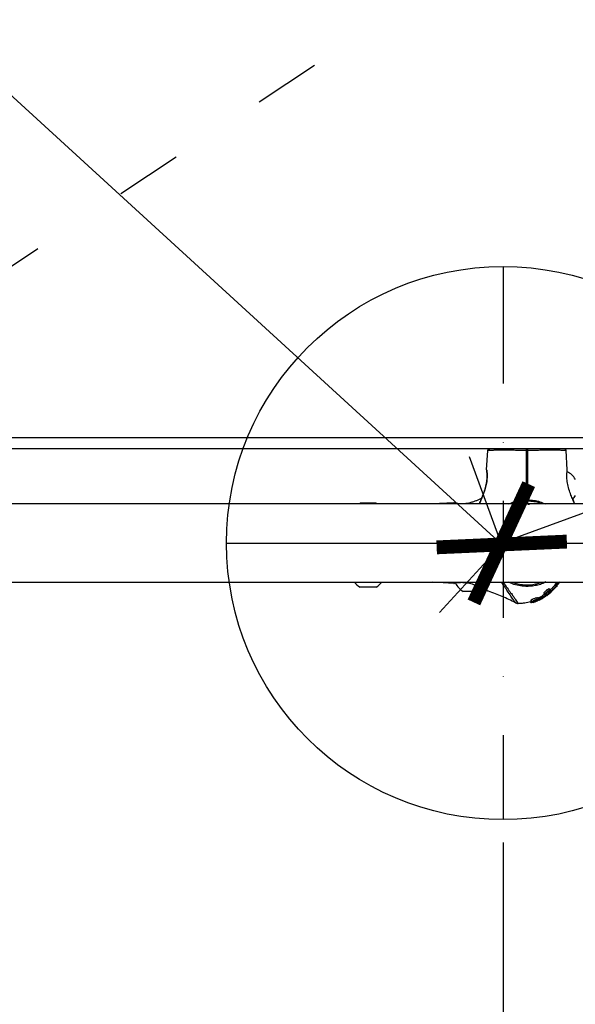
# Model space of a CAD drawing. Units: millimetres. Extents: x 1179 to 18761, y 3996 to 14285.
# Drawn here: x 3728 to 4029, y 10779 to 11313 of the extents above; entities that cross this region are included whole.
import ezdxf

# ---------------------------------------------------------------- set-up
doc = ezdxf.new("R2010")
doc.units = ezdxf.units.MM
doc.linetypes.add('ACAD_ISO03W100', pattern=[30, 12, -18])
doc.linetypes.add('ČERCHOVANÁ', pattern=[25.4, 12.7, -6.35, 0, -6.35])
for name, color, linetype in [('HERNI_PRVEK', 4, 'Continuous'), ('OSA', 7, 'ČERCHOVANÁ'), ('ZALOZENI', 6, 'Continuous')]:
    doc.layers.add(name, color=color, linetype=linetype)
doc.layers.add('KOTY', color=7, linetype='Continuous', lineweight=13)
doc.layers.add('KOTY1', color=7, linetype='Continuous', lineweight=13)
doc.styles.add('arial', font='arial.ttf')
doc.dimstyles.new('KOTY_50', dxfattribs={"dimtxt": 125, "dimasz": 50, "dimexe": 50, "dimexo": 50, "dimgap": 30, "dimtad": 1, "dimdec": 0, "dimrnd": 10, "dimdsep": 46, "dimtxsty": 'arial', "dimblk": 'ARCHTICK', "dimcen": -1.5, "dimclrt": 2, "dimadec": 0, "dimazin": 0, "dimtfac": 0.63, "dimtdec": 0, "dimtix": 1, "dimtmove": 2, "dimatfit": 3, "dimldrblk": 'KOTA', "dimfxl": 400, "dimfxlon": 1, "dimtfill": 1, "dimtolj": 1, "dimtzin": 0, "dimarcsym": 0})

# ---------------------------------------------------------------- blocks, each defined once
blk = doc.blocks.new('_ArchTick')
at = {"color": 0, "linetype": 'ByBlock', "const_width": 0.15}
blk.add_lwpolyline([(-0.5, -0.5), (0.5, 0.5)], dxfattribs=at)
blk = doc.blocks.new('*D6')
at = {"layer": 'Defpoints', "color": 0, "transparency": 16777216}
for p in [(3310.57, 12180.36), (3310.57, 11028.3), (7878.74, 11028.3)]:
    blk.add_point(p, dxfattribs=at)
at = {"layer": 'KOTY1', "color": 0, "lineweight": -2, "transparency": 16777216}
for p, q in [((7478.74, 12180.36), (7928.74, 12180.36)), ((7878.74, 12180.36), (7878.74, 11028.3)), ((7478.74, 11028.3), (7928.74, 11028.3))]:
    blk.add_line(p, q, dxfattribs=at)
at = {"layer": 'KOTY1', "color": 0, "lineweight": -2, "transparency": 16777216, "xscale": 50, "yscale": 50, "zscale": 50}
for p, rotation in [((7878.74, 12180.36), 90), ((7878.74, 11028.3), 270)]:
    blk.add_blockref('_ArchTick', p, dxfattribs=dict(at, rotation=rotation))
at = {"layer": 'KOTY1', "color": 2, "transparency": 16777216, "insert": (7784.92, 11604.33), "char_height": 125, "attachment_point": 5, "rotation": 90, "style": 'arial', "bg_fill": 3, "box_fill_scale": 1.1, "bg_fill_color": 256, "bg_fill_true_color": 13158600, "bg_fill_transparency": 0}
blk.add_mtext('\\A1;1150', dxfattribs=at)
blk = doc.blocks.new('KOTA')
for p, q in [((-75, -75), (75, 75)), ((0, 75), (0, -75)), ((-75, 0), (75, 0))]:
    blk.add_line(p, q)
blk = doc.blocks.new('*D9')
at = {"layer": 'Defpoints', "color": 0, "transparency": 16777216}
for p in [(3310.57, 11028.3), (3426.57, 9529.2), (7878.74, 9529.2)]:
    blk.add_point(p, dxfattribs=at)
at = {"layer": 'KOTY1', "color": 0, "lineweight": -2, "transparency": 16777216}
for p, q in [((7478.74, 11028.3), (7928.74, 11028.3)), ((7878.74, 11028.3), (7878.74, 9529.2)), ((7478.74, 9529.2), (7928.74, 9529.2))]:
    blk.add_line(p, q, dxfattribs=at)
at = {"layer": 'KOTY1', "color": 0, "lineweight": -2, "transparency": 16777216, "xscale": 50, "yscale": 50, "zscale": 50}
for p, rotation in [((7878.74, 11028.3), 90), ((7878.74, 9529.2), 270)]:
    blk.add_blockref('_ArchTick', p, dxfattribs=dict(at, rotation=rotation))
at = {"layer": 'KOTY1', "color": 2, "transparency": 16777216, "insert": (7784.92, 10278.75), "char_height": 125, "attachment_point": 5, "rotation": 90, "style": 'arial', "bg_fill": 3, "box_fill_scale": 1.1, "bg_fill_color": 256, "bg_fill_true_color": 13158600, "bg_fill_transparency": 0}
blk.add_mtext('\\A1;1500', dxfattribs=at)
blk = doc.blocks.new('*D7')
at = {"layer": 'Defpoints', "color": 0, "transparency": 16777216}
for p in [(3426.57, 13679.2), (3426.57, 9529.2), (8210.88, 9529.2)]:
    blk.add_point(p, dxfattribs=at)
at = {"layer": 'KOTY1', "color": 0, "lineweight": -2, "transparency": 16777216}
for p, q in [((7810.88, 13679.2), (8260.88, 13679.2)), ((8210.88, 13679.2), (8210.88, 9529.2)), ((7810.88, 9529.2), (8260.88, 9529.2))]:
    blk.add_line(p, q, dxfattribs=at)
at = {"layer": 'KOTY1', "color": 0, "lineweight": -2, "transparency": 16777216, "xscale": 50, "yscale": 50, "zscale": 50}
for p, rotation in [((8210.88, 13679.2), 90), ((8210.88, 9529.2), 270)]:
    blk.add_blockref('_ArchTick', p, dxfattribs=dict(at, rotation=rotation))
at = {"layer": 'KOTY1', "color": 2, "transparency": 16777216, "insert": (8117.06, 11604.2), "char_height": 125, "attachment_point": 5, "rotation": 90, "style": 'arial', "bg_fill": 3, "box_fill_scale": 1.1, "bg_fill_color": 256, "bg_fill_true_color": 13158600, "bg_fill_transparency": 0}
blk.add_mtext('\\A1;4150', dxfattribs=at)
blk = doc.blocks.new('*D10')
at = {"layer": 'Defpoints', "color": 0, "transparency": 16777216}
for p in [(1231.57, 11604.2), (7497.93, 11604.2), (1231.57, 8605.44)]:
    blk.add_point(p, dxfattribs=at)
at = {"layer": 'KOTY1', "color": 0, "lineweight": -2, "transparency": 16777216}
for p, q in [((1231.57, 9005.44), (1231.57, 8555.44)), ((7497.93, 9005.44), (7497.93, 8555.44)), ((7497.93, 8605.44), (1231.57, 8605.44))]:
    blk.add_line(p, q, dxfattribs=at)
at = {"layer": 'KOTY1', "color": 0, "lineweight": -2, "transparency": 16777216, "xscale": 50, "yscale": 50, "zscale": 50, "rotation": 180}
blk.add_blockref('_ArchTick', (1231.57, 8605.44), dxfattribs=at)
at = {"layer": 'KOTY1', "color": 0, "lineweight": -2, "transparency": 16777216, "xscale": 50, "yscale": 50, "zscale": 50}
blk.add_blockref('_ArchTick', (7497.93, 8605.44), dxfattribs=at)
at = {"layer": 'KOTY1', "color": 2, "transparency": 16777216, "insert": (4364.75, 8699.26), "char_height": 125, "attachment_point": 5, "style": 'arial', "bg_fill": 3, "box_fill_scale": 1.1, "bg_fill_color": 256, "bg_fill_true_color": 13158600, "bg_fill_transparency": 0}
blk.add_mtext('\\A1;6270', dxfattribs=at)
blk = doc.blocks.new('*D16')
at = {"layer": 'Defpoints', "color": 0, "transparency": 16777216}
for p in [(2733.57, 12089), (5499.57, 11841.7), (5499.57, 9024.7)]:
    blk.add_point(p, dxfattribs=at)
at = {"layer": 'KOTY1', "color": 0, "lineweight": -2, "transparency": 16777216}
for p, q in [((2733.57, 9424.7), (2733.57, 8974.7)), ((5499.57, 9424.7), (5499.57, 8974.7)), ((2733.57, 9024.7), (5499.57, 9024.7))]:
    blk.add_line(p, q, dxfattribs=at)
at = {"layer": 'KOTY1', "color": 0, "lineweight": -2, "transparency": 16777216, "xscale": 50, "yscale": 50, "zscale": 50, "rotation": 180}
blk.add_blockref('_ArchTick', (2733.57, 9024.7), dxfattribs=at)
at = {"layer": 'KOTY1', "color": 0, "lineweight": -2, "transparency": 16777216, "xscale": 50, "yscale": 50, "zscale": 50}
blk.add_blockref('_ArchTick', (5499.57, 9024.7), dxfattribs=at)
at = {"layer": 'KOTY1', "color": 2, "transparency": 16777216, "insert": (4116.57, 9118.52), "char_height": 125, "attachment_point": 5, "style": 'arial', "bg_fill": 3, "box_fill_scale": 1.1, "bg_fill_color": 256, "bg_fill_true_color": 13158600, "bg_fill_transparency": 0}
blk.add_mtext('\\A1;2770', dxfattribs=at)
blk = doc.blocks.new('*D19')
at = {"layer": 'Defpoints', "color": 0, "transparency": 16777216}
for p in [(2731.57, 11029.2), (3990.07, 11029.2), (3990.07, 10246.88)]:
    blk.add_point(p, dxfattribs=at)
at = {"layer": 'KOTY', "color": 0, "lineweight": -2, "transparency": 16777216}
for p, q in [((2731.57, 10646.88), (2731.57, 10196.88)), ((3990.07, 10646.88), (3990.07, 10196.88)), ((2731.57, 10246.88), (3990.07, 10246.88))]:
    blk.add_line(p, q, dxfattribs=at)
at = {"layer": 'KOTY', "color": 0, "lineweight": -2, "transparency": 16777216, "xscale": 50, "yscale": 50, "zscale": 50, "rotation": 180}
blk.add_blockref('_ArchTick', (2731.57, 10246.88), dxfattribs=at)
at = {"layer": 'KOTY', "color": 0, "lineweight": -2, "transparency": 16777216, "xscale": 50, "yscale": 50, "zscale": 50}
blk.add_blockref('_ArchTick', (3990.07, 10246.88), dxfattribs=at)
at = {"layer": 'KOTY', "color": 2, "transparency": 16777216, "insert": (3360.82, 10340.7), "char_height": 125, "attachment_point": 5, "style": 'arial', "bg_fill": 3, "box_fill_scale": 1.1, "bg_fill_color": 256, "bg_fill_true_color": 13158600, "bg_fill_transparency": 0}
blk.add_mtext('\\A1;1260', dxfattribs=at)
blk = doc.blocks.new('*D21')
at = {"layer": 'Defpoints', "color": 0, "transparency": 16777216}
for p in [(3361.57, 11029.2), (3990.07, 11029.2), (3990.07, 10466.88)]:
    blk.add_point(p, dxfattribs=at)
at = {"layer": 'KOTY', "color": 0, "lineweight": -2, "transparency": 16777216}
for p, q in [((3361.57, 10866.88), (3361.57, 10416.88)), ((3990.07, 10866.88), (3990.07, 10416.88)), ((3361.57, 10466.88), (3990.07, 10466.88))]:
    blk.add_line(p, q, dxfattribs=at)
at = {"layer": 'KOTY', "color": 0, "lineweight": -2, "transparency": 16777216, "xscale": 50, "yscale": 50, "zscale": 50, "rotation": 180}
blk.add_blockref('_ArchTick', (3361.57, 10466.88), dxfattribs=at)
at = {"layer": 'KOTY', "color": 0, "lineweight": -2, "transparency": 16777216, "xscale": 50, "yscale": 50, "zscale": 50}
blk.add_blockref('_ArchTick', (3990.07, 10466.88), dxfattribs=at)
at = {"layer": 'KOTY', "color": 2, "transparency": 16777216, "insert": (3675.82, 10560.75), "char_height": 125, "attachment_point": 5, "style": 'arial', "bg_fill": 3, "box_fill_scale": 1.1, "bg_fill_color": 256, "bg_fill_true_color": 13158600, "bg_fill_transparency": 0}
blk.add_mtext('\\A1;630', dxfattribs=at)
blk = doc.blocks.new('*D22')
at = {"layer": 'Defpoints', "color": 0, "transparency": 16777216}
for p in [(2732.39, 12178.46), (2733.07, 12179.2), (3990.07, 11029.2)]:
    blk.add_point(p, dxfattribs=at)
at = {"layer": 'KOTY', "color": 0, "lineweight": -2, "transparency": 16777216}
for p, q in [((2732.39, 12178.46), (2698.64, 12141.56)), ((3989.39, 11028.46), (2732.39, 12178.46)), ((3989.39, 11028.46), (3955.64, 10991.56))]:
    blk.add_line(p, q, dxfattribs=at)
at = {"layer": 'KOTY', "color": 0, "lineweight": -2, "transparency": 16777216, "xscale": 50, "yscale": 50, "zscale": 50}
for p, rotation in [((2732.39, 12178.46), 137.5453323104251), ((3989.39, 11028.46), 317.5453323104251)]:
    blk.add_blockref('_ArchTick', p, dxfattribs=dict(at, rotation=rotation))
at = {"layer": 'KOTY', "color": 2, "transparency": 16777216, "insert": (3424.22, 11672.68), "char_height": 125, "attachment_point": 5, "rotation": 317.5453, "style": 'arial', "bg_fill": 3, "box_fill_scale": 1.1, "bg_fill_color": 256, "bg_fill_true_color": 13158600, "bg_fill_transparency": 0}
blk.add_mtext('\\A1;1700', dxfattribs=at)
blk = doc.blocks.new('*D24')
at = {"layer": 'Defpoints', "color": 0, "transparency": 16777216}
for p in [(5560.07, 11604.2), (3989.15, 11029.11), (3989.39, 11028.46)]:
    blk.add_point(p, dxfattribs=at)
at = {"layer": 'KOTY', "color": 0, "lineweight": -2, "transparency": 16777216}
for p, q in [((5559.83, 11604.86), (5542.62, 11651.81)), ((5559.83, 11604.86), (3989.15, 11029.11)), ((3989.15, 11029.11), (3971.94, 11076.06))]:
    blk.add_line(p, q, dxfattribs=at)
at = {"layer": 'KOTY', "color": 0, "lineweight": -2, "transparency": 16777216, "xscale": 50, "yscale": 50, "zscale": 50}
for p, rotation in [((5559.83, 11604.86), 20.13082966508933), ((3989.15, 11029.11), 200.1308296650894)]:
    blk.add_blockref('_ArchTick', p, dxfattribs=dict(at, rotation=rotation))
at = {"layer": 'KOTY', "color": 2, "transparency": 16777216, "insert": (4742.2, 11405.08), "char_height": 125, "attachment_point": 5, "rotation": 20.1308, "style": 'arial', "bg_fill": 3, "box_fill_scale": 1.1, "bg_fill_color": 256, "bg_fill_true_color": 13158600, "bg_fill_transparency": 0}
blk.add_mtext('\\A1;1670', dxfattribs=at)
blk = doc.blocks.new('*D27')
at = {"layer": 'Defpoints', "color": 0, "transparency": 16777216}
for p in [(2731.57, 12179.2), (7497.93, 9529.2), (7497.93, 9529.2)]:
    blk.add_point(p, dxfattribs=at)
at = {"layer": 'KOTY', "color": 0, "lineweight": -2, "transparency": 16777216}
for p, q in [((2731.57, 12179.2), (2707.28, 12135.5)), ((2731.57, 12179.2), (7497.93, 9529.2)), ((7497.93, 9529.2), (7522.23, 9572.9))]:
    blk.add_line(p, q, dxfattribs=at)
at = {"layer": 'KOTY', "color": 0, "lineweight": -2, "transparency": 16777216, "xscale": 50, "yscale": 50, "zscale": 50}
for p, rotation in [((2731.57, 12179.2), 150.9268080653165), ((7497.93, 9529.2), 330.9268080653165)]:
    blk.add_blockref('_ArchTick', p, dxfattribs=dict(at, rotation=rotation))
at = {"layer": 'KOTY', "color": 2, "transparency": 16777216, "insert": (7121.58, 9861.97), "char_height": 125, "attachment_point": 5, "rotation": 330.9268, "style": 'arial', "bg_fill": 3, "box_fill_scale": 1.1, "bg_fill_color": 256, "bg_fill_true_color": 13158600, "bg_fill_transparency": 0}
blk.add_mtext('\\A1;5450', dxfattribs=at)
blk = doc.blocks.new('*D28')
at = {"layer": 'Defpoints', "color": 0, "transparency": 16777216}
for p in [(2733.07, 11029.2), (7497.93, 9529.2), (7497.93, 9529.2)]:
    blk.add_point(p, dxfattribs=at)
at = {"layer": 'KOTY', "color": 0, "lineweight": -2, "transparency": 16777216}
for p, q in [((2733.07, 11029.2), (2748.09, 11076.89)), ((2733.07, 11029.2), (6704.14, 9779.09)), ((7497.93, 9529.2), (7117.03, 9649.11)), ((7497.93, 9529.2), (7512.94, 9576.89))]:
    blk.add_line(p, q, dxfattribs=at)
at = {"layer": 'KOTY', "color": 0, "lineweight": -2, "transparency": 16777216, "xscale": 50, "yscale": 50, "zscale": 50}
for p, rotation in [((2733.07, 11029.2), 162.5257462899816), ((7497.93, 9529.2), 342.5257462899817)]:
    blk.add_blockref('_ArchTick', p, dxfattribs=dict(at, rotation=rotation))
at = {"layer": 'KOTY', "color": 2, "transparency": 16777216, "insert": (6909.09, 9709.33), "char_height": 125, "attachment_point": 5, "rotation": 342.5257, "style": 'arial', "bg_fill": 3, "box_fill_scale": 1.1, "bg_fill_color": 256, "bg_fill_true_color": 13158600, "bg_fill_transparency": 0}
blk.add_mtext('\\A1;5000', dxfattribs=at)
blk = doc.blocks.new('*D29')
at = {"layer": 'Defpoints', "color": 0, "linetype": 'ACAD_ISO03W100', "ltscale": 3, "transparency": 16777216}
for p in [(7497.85, 13679.2), (1231.57, 9529.2), (1231.57, 9529.2)]:
    blk.add_point(p, dxfattribs=at)
at = {"layer": 'KOTY', "color": 0, "linetype": 'ACAD_ISO03W100', "lineweight": -2, "ltscale": 3, "transparency": 16777216}
for p, q in [((7497.85, 13679.2), (7470.24, 13720.89)), ((7497.85, 13679.2), (7204.86, 13485.16)), ((1231.57, 9529.2), (6844.82, 13246.72)), ((1231.57, 9529.2), (1203.97, 9570.89))]:
    blk.add_line(p, q, dxfattribs=at)
at = {"layer": 'KOTY', "color": 0, "linetype": 'ACAD_ISO03W100', "lineweight": -2, "ltscale": 3, "transparency": 16777216, "xscale": 50, "yscale": 50, "zscale": 50}
for p, rotation in [((7497.85, 13679.2), 33.5155384076323), ((1231.57, 9529.2), 213.5155384076322)]:
    blk.add_blockref('_ArchTick', p, dxfattribs=dict(at, rotation=rotation))
at = {"layer": 'KOTY', "color": 2, "linetype": 'ACAD_ISO03W100', "ltscale": 3, "transparency": 16777216, "insert": (7022.08, 13370.11), "char_height": 125, "attachment_point": 5, "rotation": 33.5155, "style": 'arial', "bg_fill": 3, "box_fill_scale": 1.1, "bg_fill_color": 256, "bg_fill_true_color": 13158600, "bg_fill_transparency": 0}
blk.add_mtext('\\A1;7520', dxfattribs=at)
blk = doc.blocks.new('A$Cfbdedd2a')
at = {"layer": 'HERNI_PRVEK'}
for p, q in [((1067.93, 148.41), (1503.93, 148.41)), ((1501.96, 142.41), (1065.96, 142.41)), ((1379.82, 130.97), (1380.5, 141.42)), ((1423.59, 130.97), (1422.91, 141.42)), ((1402.21, 126.41), (1401.21, 126.41)), ((1530.93, 112.41), (1041.93, 112.41)), ((1311.34, 112.89), (1310.85, 112.41)), ((1319.68, 112.89), (1311.34, 112.89)), ((1320.16, 112.41), (1319.68, 112.89)), ((1361.95, 113.09), (1350.51, 112.41)), ((1401.21, 116.41), (1402.21, 116.41)), ((1401.21, 114.71), (1402.21, 114.65)), ((1401.21, 113.95), (1401.21, 112.4)), ((1402.09, 112.33), (1402.98, 112.3)), ((1402.21, 112.4), (1402.21, 113.95)), ((1008.66, 70.01), (1563.26, 70.01)), ((1361.95, 69.32), (1350.51, 70.01)), ((1418.12, 69.05), (1417.62, 69.69)), ((1418.12, 69.05), (1418.98, 70.01)), ((1419.31, 70.01), (1418.19, 68.74)), ((1319.88, 67.39), (1311.13, 67.39)), ((1375.88, 64.99), (1367.13, 64.99)), ((1414.26, 65.77), (1413.81, 66.35)), ((1414.37, 64.92), (1414.19, 65.15)), ((1416.91, 68.69), (1417.31, 68.17)), ((1417.39, 67.24), (1417.91, 67.86)), ((1395.45, 58.84), (1396.14, 58.58)), ((1403.37, 59.49), (1403.72, 59.03)), ((1403.76, 60.1), (1404.29, 59.4)), ((1407.9, 61), (1407.5, 61.51)), ((1407.84, 61.51), (1409.01, 61.98)), ((1408.26, 60.96), (1407.84, 61.51)), ((1408.26, 60.96), (1409.43, 61.44)), ((1408.39, 60.3), (1409.11, 60.66)), ((1408.58, 60.42), (1408.39, 60.3)), ((1408.55, 60.48), (1409.48, 60.93)), ((1409.43, 61.44), (1409.01, 61.98)), ((1411.32, 63.45), (1410.12, 62.61)), ((1410.58, 62.03), (1410.12, 62.61)), ((1410.58, 62.03), (1412.05, 63.08)), ((1410.8, 63.98), (1411.25, 63.4)), ((1412.28, 62.88), (1410.86, 61.87)), ((1411.59, 62.3), (1411.58, 62.3)), ((1412.05, 63.08), (1411.87, 63.32)), ((1412.25, 62.58), (1412.9, 63.09)), ((1396.95, 58.49), (1397.88, 58.6))]:
    blk.add_line(p, q, dxfattribs=at)
at = {"layer": 'HERNI_PRVEK', "flags": 128}
blk.add_lwpolyline([(1413.89, 64.76), (1413.88, 64.75), (1413.85, 64.73)], dxfattribs=at)
at = {"layer": 'HERNI_PRVEK'}
for centre, radius, start, end in [((1419.76, 121.41), 9.27, 28.1759, 66.3874), ((1419.76, 121.41), 9.27, 316.6256, 331.8241), ((1315.51, 75.55), 9.27, 216.7872, 241.8241), ((1315.51, 75.55), 9.27, 298.1759, 323.2128), ((1371.51, 73.16), 9.27, 202.9039, 241.8241), ((1371.51, 73.16), 9.27, 298.1759, 314.4192), ((1413.33, 64.48), 0.301, 309.0596, 350.5716), ((1413.46, 64.31), 0.299, 308.9859, 37.6296), ((1414.08, 64.59), 0.434, 7.5376, 48.3513), ((1417.94, 68.84), 0.273, 337.2568, 48.4898), ((1407.71, 60.26), 0.465, 194.5305, 231.0989), ((1407.68, 60.77), 0.292, 293.7129, 337.23), ((1408.01, 60.79), 0.307, 313.7371, 35.3182), ((1409.06, 60.99), 0.247, 248.634, 294.8311), ((1409.19, 61.26), 0.298, 314.8626, 37.6374), ((1410.83, 62.15), 0.281, 205.5644, 275.6038), ((1412.44, 63.29), 0.437, 208.3684, 249.0786), ((1412.85, 63.83), 0.299, 217.9454, 307.6534), ((1412.72, 64), 0.301, 261.6113, 307.5037)]:
    blk.add_arc(centre, radius, start, end, dxfattribs=at)
for points in [[(1380.5, 141.42), (1380.52, 141.55), (1380.55, 141.81), (1380.78, 142.13), (1381.11, 142.36), (1381.37, 142.39), (1381.5, 142.41)], [(1422.91, 141.42), (1422.9, 141.55), (1422.86, 141.81), (1422.63, 142.13), (1422.3, 142.36), (1422.04, 142.39), (1421.91, 142.41)], [(1417.91, 68.23), (1417.93, 68.2), (1417.97, 68.15), (1417.98, 68.05), (1417.96, 67.94), (1417.93, 67.89), (1417.91, 67.86)], [(1408.39, 60.3), (1408.36, 60.29), (1408.3, 60.27), (1408.19, 60.28), (1408.1, 60.31), (1408.05, 60.36), (1408.03, 60.39)]]:
    blk.add_open_spline(points, degree=3, dxfattribs=at)
for points, knots in [([(1401.21, 141.43), (1401, 141.43), (1399.65, 141.44), (1397.16, 141.47), (1393.85, 141.54), (1390.7, 141.59), (1387.83, 141.59), (1385.29, 141.56), (1383.19, 141.51), (1381.66, 141.46), (1380.68, 141.42), (1380.56, 141.42), (1380.5, 141.42)], [0, 0, 0, 0, 0.019261, 0.122471, 0.228227, 0.331938, 0.438859, 0.549071, 0.65994, 0.774322, 0.885504, 1, 1, 1, 1]), ([(1401.21, 142.41), (1401.21, 142.39), (1401.21, 142.37), (1401.21, 142.2), (1401.21, 141.95), (1401.21, 141.67), (1401.21, 141.5), (1401.21, 141.43)], [0, 0, 0, 0, 0.21848, 0.43696, 0.655415, 0.873823, 1, 1, 1, 1]), ([(1401.21, 141.43), (1401.21, 139.47), (1401.21, 135.48), (1401.21, 129.63), (1401.21, 124), (1401.21, 118.89), (1401.21, 116.05), (1401.21, 114.69)], [0, 0, 0, 0, 0.19485, 0.394872, 0.598116, 0.807261, 1, 1, 1, 1]), ([(1402.21, 141.43), (1402.21, 141.54), (1402.21, 141.77), (1402.21, 142.06), (1402.21, 142.28), (1402.21, 142.39), (1402.21, 142.4), (1402.21, 142.41)], [0, 0, 0, 0, 0.218357, 0.436714, 0.655092, 0.873518, 1, 1, 1, 1]), ([(1422.91, 141.42), (1422.91, 141.42), (1422.91, 141.42), (1422.71, 141.43), (1421.79, 141.46), (1420.24, 141.51), (1418.17, 141.56), (1415.61, 141.59), (1412.74, 141.59), (1409.59, 141.54), (1406.28, 141.47), (1403.79, 141.44), (1402.42, 141.43), (1402.21, 141.43)], [0, 0, 0, 0, 0.000002, 0.111217, 0.225678, 0.336557, 0.450928, 0.55787, 0.668062, 0.771772, 0.874922, 0.980739, 1, 1, 1, 1]), ([(1402.21, 114.69), (1402.21, 116.08), (1402.21, 118.89), (1402.21, 123.95), (1402.21, 129.58), (1402.21, 135.48), (1402.21, 139.51), (1402.21, 141.43)], [0, 0, 0, 0, 0.196071, 0.397433, 0.600562, 0.809578, 1, 1, 1, 1]), ([(1379.82, 130.97), (1379.84, 130.86), (1379.88, 130.66), (1380.08, 129.05), (1380.12, 126.69), (1379.79, 123.78), (1379.08, 120.73), (1378.08, 117.71), (1376.98, 115.01), (1376.07, 113.04), (1375.84, 112.59), (1375.75, 112.41)], [0, 0, 0, 0, 0.11401, 0.22739, 0.340537, 0.449775, 0.556275, 0.66845, 0.790435, 0.916145, 1, 1, 1, 1]), ([(1375.86, 112.63), (1376.04, 112.98), (1376.4, 113.74), (1377.36, 115.89), (1378.46, 118.75), (1379.45, 122.09), (1380.02, 125.34), (1380.13, 128.03), (1379.98, 129.94), (1379.84, 130.85), (1379.83, 130.94), (1379.82, 130.97)], [0, 0, 0, 0, 0.1008247, 0.2160406, 0.3416299, 0.471732, 0.594892, 0.7081607, 0.8206939, 0.9384849, 1, 1, 1, 1]), ([(1427.66, 112.41), (1427.64, 112.44), (1427.56, 112.6), (1427, 113.78), (1426.07, 115.87), (1424.95, 118.76), (1423.96, 122.08), (1423.39, 125.34), (1423.29, 128.03), (1423.43, 129.94), (1423.57, 130.85), (1423.59, 130.94), (1423.59, 130.97)], [0, 0, 0, 0, 0.027209, 0.133118, 0.244196, 0.365275, 0.490705, 0.609441, 0.718642, 0.827134, 0.940694, 1, 1, 1, 1]), ([(1377.13, 115.43), (1376.22, 115.02), (1374.83, 114.39), (1372.64, 113.59), (1370.93, 113.08), (1369.24, 112.72), (1367.24, 112.45), (1365.06, 112.47), (1363.13, 112.77), (1362.09, 113.05), (1361.99, 113.08), (1361.95, 113.09)], [0, 0, 0, 0, 0.158746, 0.24317, 0.327517, 0.405667, 0.483773, 0.620349, 0.757499, 0.906485, 1, 1, 1, 1]), ([(1391.92, 112.41), (1392.85, 112.86), (1394.75, 113.78), (1397.92, 114.47), (1400.1, 114.62), (1401.21, 114.69)], [0, 0, 0, 0, 0.318777, 0.656083, 1, 1, 1, 1]), ([(1401.21, 113.95), (1400.16, 113.87), (1398.06, 113.72), (1395.54, 113.23), (1394.19, 112.59), (1393.81, 112.41)], [0, 0, 0, 0, 0.4130686, 0.8343721, 1, 1, 1, 1]), ([(1401.21, 114.69), (1401.21, 114.61), (1401.21, 114.45), (1401.21, 114.17), (1401.21, 114), (1401.21, 113.95)], [0, 0, 0, 0, 0.398719, 0.797436, 1, 1, 1, 1]), ([(1402.21, 113.81), (1401.97, 113.84), (1401.65, 113.88), (1401.3, 113.84), (1401.21, 113.83)], [0, 0, 0, 0, 0.734397, 1, 1, 1, 1]), ([(1402.21, 113.95), (1402.21, 114.06), (1402.21, 114.28), (1402.21, 114.54), (1402.21, 114.65), (1402.21, 114.69)], [0, 0, 0, 0, 0.398804, 0.797611, 1, 1, 1, 1]), ([(1402.21, 114.69), (1403.3, 114.62), (1405.49, 114.47), (1408.67, 113.78), (1410.58, 112.85), (1411.51, 112.41)], [0, 0, 0, 0, 0.340946, 0.681891, 1, 1, 1, 1]), ([(1409.61, 112.41), (1409.23, 112.58), (1407.9, 113.21), (1405.38, 113.71), (1403.27, 113.87), (1402.21, 113.95)], [0, 0, 0, 0, 0.164597, 0.578138, 1, 1, 1, 1]), ([(1426.42, 115.1), (1426.77, 114.32), (1427.35, 113.02), (1427.57, 112.58), (1427.66, 112.41)], [0, 0, 0, 0, 0.596513, 1, 1, 1, 1]), ([(1361.95, 69.32), (1362.05, 69.35), (1362.25, 69.41), (1363.82, 69.78), (1366.15, 70.01), (1369.02, 69.79), (1371.98, 69.07), (1374.9, 68), (1377.17, 66.97), (1378.74, 66.2), (1379.71, 65.69), (1380.39, 65.33), (1380.77, 65.12), (1380.85, 65.08), (1380.85, 65.09), (1380.85, 65.09)], [0, 0, 0, 0, 0.104711, 0.2086, 0.313797, 0.414162, 0.508183, 0.608162, 0.721377, 0.78149, 0.841565, 0.897529, 0.953458, 0.999998, 1, 1, 1, 1]), ([(1395.45, 58.84), (1395.45, 58.84), (1395.45, 58.84), (1395.31, 59.05), (1394.65, 60), (1393.46, 61.71), (1391.81, 64.14), (1389.99, 66.89), (1388.6, 68.97), (1387.9, 70.01)], [0, 0, 0, 0, 0.000002, 0.159211, 0.318464, 0.517992, 0.717309, 0.859235, 1, 1, 1, 1]), ([(1388.59, 70.01), (1388.6, 69.99), (1389.47, 68.79), (1390.99, 66.78), (1392.86, 64.29), (1394.28, 62.33), (1395.35, 60.8), (1396.18, 59.57), (1396.79, 58.68), (1396.9, 58.55), (1396.95, 58.49)], [0, 0, 0, 0, 0.001808, 0.144034, 0.286682, 0.418617, 0.551108, 0.683281, 0.841672, 1, 1, 1, 1]), ([(1411.88, 70.14), (1411.36, 69.85), (1410.07, 69.14), (1407.61, 68.41), (1404.21, 67.72), (1400.4, 67.6), (1396.4, 68.23), (1393.54, 69.04), (1391.98, 69.86), (1391.52, 70.1)], [0, 0, 0, 0, 0.099157, 0.243867, 0.388512, 0.613457, 0.77323, 0.932943, 1, 1, 1, 1]), ([(1393.68, 70.01), (1394.69, 69.67), (1396.83, 68.94), (1400.65, 68.46), (1404.34, 68.62), (1407.45, 69.24), (1408.94, 69.78), (1409.57, 70.01)], [0, 0, 0, 0, 0.181625, 0.386019, 0.67476, 0.860851, 1, 1, 1, 1]), ([(1417.62, 69.69), (1417.58, 69.65), (1417.5, 69.55), (1417.36, 69.37), (1417.21, 69.18), (1417.07, 68.98), (1416.97, 68.83), (1416.91, 68.72), (1416.92, 68.7), (1416.92, 68.69)], [0, 0, 0, 0, 0.1413001, 0.2824319, 0.4277608, 0.5772932, 0.7278368, 0.8758369, 1, 1, 1, 1]), ([(1417.88, 68.24), (1418.05, 68.43), (1418.68, 69.1), (1419.44, 70), (1419.57, 70.15), (1419.63, 70.22)], [0, 0, 0, 0, 0.1640345, 0.5822364, 1, 1, 1, 1]), ([(1395.45, 58.84), (1393.08, 60.03), (1388.34, 62.42), (1383.34, 64.2), (1380.85, 65.09)], [0, 0, 0, 0, 0.500806, 1, 1, 1, 1]), ([(1409.5, 60.9), (1409.52, 60.92), (1409.68, 61.02), (1410.42, 61.49), (1411.61, 62.3), (1413.01, 63.34), (1414.36, 64.42), (1415.11, 65.08), (1415.45, 65.39)], [0, 0, 0, 0, 0.03569, 0.234192, 0.431962, 0.629802, 0.828944, 1, 1, 1, 1]), ([(1413.8, 66.34), (1413.8, 66.35), (1413.79, 66.41), (1413.61, 66.38), (1413.27, 66.24), (1412.8, 65.96), (1412.29, 65.6), (1411.78, 65.2), (1411.33, 64.8), (1410.98, 64.43), (1410.8, 64.16), (1410.75, 64.01), (1410.8, 63.99), (1410.81, 63.99)], [0, 0, 0, 0, 0.023981, 0.134647, 0.244307, 0.352279, 0.458699, 0.56413, 0.669253, 0.774802, 0.881536, 0.990015, 1, 1, 1, 1]), ([(1411.27, 63.41), (1411.26, 63.41), (1411.21, 63.43), (1411.29, 63.58), (1411.51, 63.87), (1411.9, 64.24), (1412.38, 64.65), (1412.89, 65.05), (1413.38, 65.4), (1413.81, 65.66), (1414.11, 65.79), (1414.26, 65.82), (1414.26, 65.77), (1414.26, 65.76)], [0, 0, 0, 0, 0.022565, 0.132769, 0.242533, 0.35099, 0.457972, 0.56384, 0.669206, 0.77477, 0.881222, 0.989089, 1, 1, 1, 1]), ([(1413.85, 64.73), (1413.94, 64.83), (1414.11, 65.03), (1414.25, 65.26), (1414.24, 65.39), (1414.09, 65.4), (1413.82, 65.29), (1413.45, 65.08), (1413.02, 64.79), (1412.59, 64.44), (1412.18, 64.09), (1411.86, 63.77), (1411.67, 63.51), (1411.62, 63.34), (1411.73, 63.29), (1411.98, 63.35), (1412.23, 63.49), (1412.35, 63.55)], [0, 0, 0, 0, 0.05887, 0.127559, 0.195677, 0.262821, 0.329061, 0.394754, 0.460765, 0.526271, 0.592883, 0.660393, 0.728704, 0.797301, 0.865385, 0.932619, 1, 1, 1, 1]), ([(1414.69, 64.51), (1414.69, 64.51), (1414.65, 64.47), (1414.46, 64.31), (1414.12, 64.03), (1413.7, 63.69), (1413.26, 63.34), (1412.85, 63.03), (1412.52, 62.78), (1412.3, 62.61), (1412.27, 62.59), (1412.25, 62.58)], [0, 0, 0, 0, 0.001305, 0.126027, 0.250958, 0.376036, 0.501203, 0.62631, 0.751154, 0.875674, 1, 1, 1, 1]), ([(1413.52, 64.24), (1413.52, 64.26), (1413.51, 64.31), (1413.62, 64.47), (1413.78, 64.65), (1413.85, 64.73)], [0, 0, 0, 0, 0.280866, 0.640106, 1, 1, 1, 1]), ([(1413.65, 64.08), (1413.64, 64.1), (1413.6, 64.14), (1413.55, 64.2), (1413.52, 64.24)], [0, 0, 0, 0, 0.346034, 1, 1, 1, 1]), ([(1413.62, 64.43), (1413.62, 64.43), (1413.62, 64.44), (1413.67, 64.51), (1413.75, 64.61), (1413.85, 64.72), (1413.89, 64.76)], [0, 0, 0, 0, 0.14967, 0.388668, 0.762962, 1, 1, 1, 1]), ([(1414.51, 64.65), (1414.41, 64.56), (1414.19, 64.38), (1413.92, 64.19), (1413.71, 64.07), (1413.67, 64.08), (1413.65, 64.08)], [0, 0, 0, 0, 0.240959, 0.493455, 0.7469, 1, 1, 1, 1]), ([(1413.7, 64.49), (1413.72, 64.49), (1413.75, 64.48), (1413.91, 64.56), (1414.13, 64.71), (1414.29, 64.85), (1414.37, 64.92)], [0, 0, 0, 0, 0.2540996, 0.5078644, 0.7599052, 1, 1, 1, 1]), ([(1413.87, 64.75), (1413.98, 64.87), (1414.22, 65.15), (1414.35, 65.38), (1414.34, 65.66), (1414.28, 65.73), (1414.25, 65.76)], [0, 0, 0, 0, 0.339322, 0.7799, 0.927466, 1, 1, 1, 1]), ([(1414.29, 64.17), (1414.38, 64.24), (1414.57, 64.4), (1414.67, 64.49), (1414.72, 64.53)], [0, 0, 0, 0, 0.468094, 1, 1, 1, 1]), ([(1417.07, 68.48), (1416.96, 68.36), (1416.66, 68.04), (1415.72, 67.1), (1414.79, 66.26), (1414.34, 65.86)], [0, 0, 0, 0, 0.252635, 0.640701, 1, 1, 1, 1]), ([(1414.37, 64.92), (1414.81, 65.29), (1415.75, 66.11), (1416.89, 67.19), (1417.74, 68.05), (1417.85, 68.17), (1417.91, 68.23)], [0, 0, 0, 0, 0.214448, 0.466411, 0.720185, 1, 1, 1, 1]), ([(1417.91, 67.86), (1417.85, 67.8), (1417.74, 67.68), (1416.93, 66.84), (1415.84, 65.8), (1414.93, 65.01), (1414.51, 64.65)], [0, 0, 0, 0, 0.279002, 0.532533, 0.784866, 1, 1, 1, 1]), ([(1414.81, 64.61), (1414.81, 64.61), (1414.8, 64.6), (1414.74, 64.55), (1414.69, 64.51)], [0, 0, 0, 0, 0.241278, 1, 1, 1, 1]), ([(1414.97, 64.96), (1415.02, 65), (1415.13, 65.09), (1415.21, 65.17), (1415.26, 65.21)], [0, 0, 0, 0, 0.462334, 1, 1, 1, 1]), ([(1417.39, 67.24), (1417.39, 67.24), (1417.37, 67.22), (1417.09, 66.93), (1416.36, 66.21), (1415.61, 65.53), (1415.24, 65.2)], [0, 0, 0, 0, 0.096667, 0.399532, 0.703132, 1, 1, 1, 1]), ([(1415.32, 65.69), (1415.52, 65.88), (1416.07, 66.38), (1416.64, 66.96), (1416.91, 67.23), (1416.92, 67.25), (1416.93, 67.25)], [0, 0, 0, 0, 0.2023906, 0.5463964, 0.8901988, 1, 1, 1, 1]), ([(1415.45, 65.39), (1415.5, 65.44), (1415.76, 65.67), (1416, 65.95), (1416.18, 66.18)], [0, 0, 0, 0, 0.199586, 1, 1, 1, 1]), ([(1415.77, 67.19), (1416.13, 67.58), (1416.55, 68.04), (1416.91, 68.55), (1416.96, 68.63)], [0, 0, 0, 0, 0.856311, 1, 1, 1, 1]), ([(1417.32, 68.18), (1417.32, 68.18), (1417.31, 68.18), (1417.36, 68.25), (1417.46, 68.36), (1417.59, 68.51), (1417.76, 68.69), (1417.93, 68.86), (1418.05, 68.98), (1418.11, 69.03), (1418.12, 69.05)], [0, 0, 0, 0, 0.081196, 0.219085, 0.360085, 0.505054, 0.653373, 0.802907, 0.950669, 1, 1, 1, 1]), ([(1417.32, 68.17), (1417.34, 68.15), (1417.39, 68.09), (1417.48, 68.06), (1417.57, 68.05), (1417.65, 68.06), (1417.71, 68.09), (1417.75, 68.12), (1417.8, 68.16), (1417.84, 68.2), (1417.86, 68.23)], [0, 0, 0, 0, 0.145307, 0.297205, 0.419813, 0.525835, 0.618734, 0.705922, 0.820837, 1, 1, 1, 1]), ([(1418.19, 68.74), (1418.19, 68.73), (1418.15, 68.7), (1418.09, 68.62), (1418, 68.51), (1417.92, 68.4), (1417.85, 68.3), (1417.8, 68.22), (1417.78, 68.17), (1417.79, 68.16), (1417.82, 68.18), (1417.86, 68.22), (1417.88, 68.24)], [0, 0, 0, 0, 0.036818, 0.147865, 0.261321, 0.374395, 0.484724, 0.591274, 0.694498, 0.796046, 0.897968, 1, 1, 1, 1]), ([(1395.45, 58.84), (1395.62, 58.75), (1395.84, 58.63), (1396.08, 58.61), (1396.15, 58.6)], [0, 0, 0, 0, 0.727768, 1, 1, 1, 1]), ([(1397.32, 58.55), (1398.39, 58.62), (1400.53, 58.76), (1402.8, 59.25), (1403.95, 59.65), (1404.07, 59.69)], [0, 0, 0, 0, 0.471936, 0.946437, 1, 1, 1, 1]), ([(1397.88, 58.6), (1398.76, 58.62), (1399.65, 58.64), (1400.52, 58.84), (1400.52, 58.84)], [0, 0, 0, 0, 0.998117, 1, 1, 1, 1]), ([(1403.75, 59.05), (1403.74, 59.04), (1403.71, 58.98), (1404.04, 59), (1404.54, 59.14), (1404.79, 59.2)], [0, 0, 0, 0, 0.0903948, 0.5509164, 1, 1, 1, 1]), ([(1407.48, 61.5), (1407.48, 61.51), (1407.46, 61.55), (1407.22, 61.52), (1406.8, 61.43), (1406.23, 61.26), (1405.57, 61.03), (1404.9, 60.78), (1404.32, 60.53), (1403.93, 60.32), (1403.73, 60.17), (1403.76, 60.13), (1403.77, 60.11)], [0, 0, 0, 0, 0.053488, 0.157258, 0.264024, 0.375384, 0.490468, 0.60654, 0.719421, 0.825744, 0.925742, 1, 1, 1, 1]), ([(1404.3, 59.41), (1404.3, 59.41), (1404.24, 59.42), (1404.34, 59.51), (1404.59, 59.68), (1405.01, 59.9), (1405.54, 60.15), (1406.14, 60.42), (1406.76, 60.68), (1407.31, 60.88), (1407.71, 61), (1407.89, 61.03), (1407.89, 60.99), (1407.89, 60.99)], [0, 0, 0, 0, 0.00914, 0.113868, 0.214038, 0.313525, 0.415909, 0.523147, 0.635067, 0.749539, 0.863501, 0.974391, 1, 1, 1, 1]), ([(1404.3, 59.41), (1404.3, 59.4), (1404.33, 59.35), (1404.41, 59.31), (1404.51, 59.27), (1404.67, 59.26), (1404.94, 59.28), (1405.45, 59.41), (1406.06, 59.6), (1406.45, 59.77), (1406.61, 59.83)], [0, 0, 0, 0, 0.0129759, 0.059135, 0.1088315, 0.1815767, 0.3650108, 0.5939125, 0.8331225, 1, 1, 1, 1]), ([(1407.79, 60.5), (1407.79, 60.52), (1407.8, 60.57), (1407.62, 60.56), (1407.26, 60.48), (1406.77, 60.32), (1406.23, 60.13), (1405.69, 59.92), (1405.23, 59.72), (1404.87, 59.54), (1404.64, 59.4), (1404.58, 59.3), (1404.72, 59.27), (1405.04, 59.31), (1405.51, 59.43), (1406.03, 59.6), (1406.4, 59.74), (1406.58, 59.82), (1406.61, 59.83)], [0, 0, 0, 0, 0.047087, 0.115668, 0.186567, 0.258131, 0.32823, 0.39527, 0.46043, 0.520482, 0.582149, 0.646596, 0.715235, 0.786996, 0.859066, 0.929415, 0.989161, 1, 1, 1, 1]), ([(1404.79, 59.2), (1404.8, 59.21), (1404.94, 59.24), (1405.16, 59.32), (1405.36, 59.4)], [0, 0, 0, 0, 0.102345, 1, 1, 1, 1]), ([(1405.07, 59.06), (1405.33, 59.13), (1405.65, 59.22), (1406.04, 59.36), (1406.09, 59.39)], [0, 0, 0, 0, 0.854281, 1, 1, 1, 1]), ([(1405.76, 59.33), (1405.77, 59.33), (1405.99, 59.39), (1406.64, 59.61), (1407.28, 59.89), (1407.6, 60.02)], [0, 0, 0, 0, 0.024189, 0.519271, 1, 1, 1, 1]), ([(1405.76, 59.33), (1406, 59.4), (1406.48, 59.56), (1407.13, 59.81), (1407.5, 59.98), (1407.56, 60)], [0, 0, 0, 0, 0.437895, 0.916634, 1, 1, 1, 1]), ([(1407.42, 59.9), (1406.96, 59.71), (1406.49, 59.51), (1406.11, 59.39), (1406.1, 59.38)], [0, 0, 0, 0, 0.968042, 1, 1, 1, 1]), ([(1406.61, 59.83), (1406.72, 59.88), (1406.97, 59.98), (1407.38, 60.15), (1407.62, 60.24), (1407.74, 60.28)], [0, 0, 0, 0, 0.268891, 0.634595, 1, 1, 1, 1]), ([(1408.29, 60.28), (1408.25, 60.27), (1408.14, 60.22), (1407.84, 60.09), (1407.56, 59.96), (1407.42, 59.9)], [0, 0, 0, 0, 0.198196, 0.5989, 1, 1, 1, 1]), ([(1407.54, 61.43), (1407.57, 61.43), (1407.64, 61.44), (1407.78, 61.49), (1407.84, 61.51)], [0, 0, 0, 0, 0.542854, 1, 1, 1, 1]), ([(1407.74, 60.28), (1407.88, 60.33), (1408.28, 60.48), (1408.67, 60.64), (1408.93, 60.75)], [0, 0, 0, 0, 0.340557, 1, 1, 1, 1]), ([(1408.22, 60.57), (1408.14, 60.54), (1407.97, 60.48), (1407.8, 60.45), (1407.8, 60.49), (1407.79, 60.5)], [0, 0, 0, 0, 0.297331, 0.648651, 1, 1, 1, 1]), ([(1407.94, 60.66), (1407.95, 60.67), (1407.97, 60.71), (1407.98, 60.83), (1407.95, 60.94), (1407.91, 60.98), (1407.9, 60.99)], [0, 0, 0, 0, 0.1042863, 0.5248084, 0.8942218, 1, 1, 1, 1]), ([(1407.92, 60.94), (1407.92, 60.93), (1407.93, 60.9), (1408.06, 60.91), (1408.2, 60.95), (1408.26, 60.96)], [0, 0, 0, 0, 0.219245, 0.641572, 1, 1, 1, 1]), ([(1409.4, 61.04), (1409.27, 60.99), (1408.88, 60.82), (1408.49, 60.67), (1408.22, 60.57)], [0, 0, 0, 0, 0.34107, 1, 1, 1, 1]), ([(1409.16, 60.77), (1408.92, 60.62), (1408.66, 60.46), (1408.59, 60.42), (1408.58, 60.42)], [0, 0, 0, 0, 0.893088, 1, 1, 1, 1]), ([(1408.93, 60.75), (1409.02, 60.79), (1409.2, 60.86), (1409.33, 60.9), (1409.33, 60.87), (1409.22, 60.8), (1409.16, 60.77)], [0, 0, 0, 0, 0.2589844, 0.5064344, 0.7531358, 1, 1, 1, 1]), ([(1408.95, 60.76), (1409, 60.78), (1409.11, 60.82), (1409.2, 60.85), (1409.2, 60.86), (1409.21, 60.86)], [0, 0, 0, 0, 0.335794, 0.771681, 1, 1, 1, 1]), ([(1409.01, 61.98), (1409.09, 62.02), (1409.26, 62.1), (1409.57, 62.27), (1409.87, 62.45), (1410.04, 62.56), (1410.12, 62.61)], [0, 0, 0, 0, 0.257499, 0.515039, 0.771174, 1, 1, 1, 1]), ([(1409.06, 60.7), (1409.16, 60.74), (1409.34, 60.81), (1409.52, 60.93), (1409.59, 60.98)], [0, 0, 0, 0, 0.55154, 1, 1, 1, 1]), ([(1409.6, 60.97), (1409.51, 60.91), (1409.17, 60.7), (1409.13, 60.68), (1409.11, 60.66)], [0, 0, 0, 0, 0.2600979, 1, 1, 1, 1]), ([(1410.86, 61.87), (1410.75, 61.8), (1410.53, 61.65), (1410.14, 61.42), (1409.73, 61.2), (1409.51, 61.1), (1409.4, 61.04)], [0, 0, 0, 0, 0.228798, 0.484975, 0.742687, 1, 1, 1, 1]), ([(1409.43, 61.44), (1409.52, 61.47), (1409.69, 61.54), (1410.01, 61.7), (1410.32, 61.87), (1410.5, 61.98), (1410.58, 62.03)], [0, 0, 0, 0, 0.258439, 0.516498, 0.772139, 1, 1, 1, 1]), ([(1411.26, 63.4), (1411.29, 63.37), (1411.36, 63.29), (1411.51, 63.25), (1411.69, 63.25), (1411.96, 63.34), (1412.24, 63.46), (1412.45, 63.6), (1412.47, 63.62)], [0, 0, 0, 0, 0.093981, 0.2063547, 0.3429083, 0.5965875, 0.9522083, 1, 1, 1, 1]), ([(1411.59, 62.3), (1411.59, 62.3), (1411.67, 62.36), (1411.77, 62.43), (1411.87, 62.5)], [0, 0, 0, 0, 0.041308, 1, 1, 1, 1]), ([(1412.05, 63.08), (1412.14, 63.15), (1412.31, 63.28), (1412.5, 63.45), (1412.62, 63.59), (1412.62, 63.62), (1412.62, 63.64)], [0, 0, 0, 0, 0.249938, 0.500012, 0.751228, 1, 1, 1, 1]), ([(1412.25, 62.58), (1412.26, 62.59), (1412.28, 62.6), (1412.47, 62.74), (1412.69, 62.9), (1412.8, 62.98)], [0, 0, 0, 0, 0.287056, 0.643123, 1, 1, 1, 1]), ([(1413.03, 63.59), (1413.03, 63.57), (1413.03, 63.53), (1412.87, 63.36), (1412.62, 63.14), (1412.39, 62.97), (1412.28, 62.88)], [0, 0, 0, 0, 0.247817, 0.498626, 0.749075, 1, 1, 1, 1]), ([(1412.35, 63.55), (1412.44, 63.59), (1412.62, 63.7), (1412.83, 63.78), (1412.88, 63.76), (1412.9, 63.76)], [0, 0, 0, 0, 0.2804995, 0.6404833, 1, 1, 1, 1]), ([(1412.39, 63.56), (1412.45, 63.59), (1412.57, 63.66), (1412.66, 63.7), (1412.71, 63.71), (1412.7, 63.71), (1412.7, 63.71)], [0, 0, 0, 0, 0.316408, 0.741587, 0.986906, 1, 1, 1, 1]), ([(1412.9, 63.76), (1412.92, 63.74), (1412.97, 63.67), (1413.01, 63.62), (1413.03, 63.59)], [0, 0, 0, 0, 0.346024, 1, 1, 1, 1]), ([(1412.92, 63.08), (1413.14, 63.24), (1413.54, 63.53), (1413.92, 63.86), (1414.09, 64.01)], [0, 0, 0, 0, 0.5550973, 1, 1, 1, 1]), ([(1396.14, 58.58), (1396.16, 58.58), (1396.41, 58.48), (1396.69, 58.49), (1396.95, 58.49)], [0, 0, 0, 0, 0.045778, 1, 1, 1, 1])]:
    blk.add_open_spline(points, degree=3, knots=knots, dxfattribs=at)

msp = doc.modelspace()

# ---------------------------------------------------------------- dimensions: what is measured, and where the dimension line sits
at = {"layer": 'KOTY', "linetype": 'ACAD_ISO03W100', "ltscale": 3}
dim = msp.add_linear_dim(base=(1231.57, 9529.2), p1=(7497.85, 13679.2), p2=(1231.57, 9529.2), angle=213.5155, dimstyle='KOTY_50', dxfattribs=at)
dim.commit()
dim.dimension.update_dxf_attribs({"geometry": '*D29', "text_midpoint": (7022.08, 13370.11), "dimtype": 161})

# ---------------------------------------------------------------- next in the draw order: dimensions: what is measured, and where the dimension line sits
at = {"layer": 'KOTY1'}
dim = msp.add_linear_dim(base=(7878.74, 11028.3), p1=(3310.57, 12180.36), p2=(3310.57, 11028.3), angle=90, dimstyle='KOTY_50', dxfattribs=at)
dim.commit()
dim.dimension.update_dxf_attribs({"geometry": '*D6', "text_midpoint": (7784.92, 11604.33)})

# ---------------------------------------------------------------- next in the draw order: dimensions: what is measured, and where the dimension line sits
dim = msp.add_linear_dim(base=(7878.74, 9529.2), p1=(3310.57, 11028.3), p2=(3426.57, 9529.2), angle=90, dimstyle='KOTY_50', dxfattribs=at)
dim.commit()
dim.dimension.update_dxf_attribs({"geometry": '*D9', "text_midpoint": (7784.92, 10278.75)})

# ---------------------------------------------------------------- next in the draw order: dimensions: what is measured, and where the dimension line sits
dim = msp.add_linear_dim(base=(8210.88, 9529.2), p1=(3426.57, 13679.2), p2=(3426.57, 9529.2), angle=90, dimstyle='KOTY_50', dxfattribs=at)
dim.commit()
dim.dimension.update_dxf_attribs({"geometry": '*D7', "text_midpoint": (8117.06, 11604.2)})

# ---------------------------------------------------------------- next in the draw order: dimensions: what is measured, and where the dimension line sits
dim = msp.add_linear_dim(base=(1231.57, 8605.44), p1=(7497.93, 11604.2), p2=(1231.57, 11604.2), dimstyle='KOTY_50', dxfattribs=at)
dim.commit()
dim.dimension.update_dxf_attribs({"geometry": '*D10', "text_midpoint": (4364.75, 8699.26)})

# ---------------------------------------------------------------- next in the draw order: dimensions: what is measured, and where the dimension line sits
dim = msp.add_linear_dim(base=(5499.57, 9024.7), p1=(2733.57, 12089), p2=(5499.57, 11841.7), dimstyle='KOTY_50', dxfattribs=at)
dim.commit()
dim.dimension.update_dxf_attribs({"geometry": '*D16', "text_midpoint": (4116.57, 9118.52)})

# ---------------------------------------------------------------- next in the draw order: linework, layer by layer
at = {"layer": 'OSA', "ltscale": 5}
msp.add_line((3990.07, 11179.2), (3990.07, 10879.2), dxfattribs=at)
at = {"layer": 'OSA', "ltscale": 70}
msp.add_line((3840.07, 11029.2), (4140.07, 11029.2), dxfattribs=at)
at = {"layer": 'ZALOZENI', "ltscale": 5}
msp.add_circle((3990.07, 11029.2), 150, dxfattribs=at)

# ---------------------------------------------------------------- next in the draw order: dimensions: what is measured, and where the dimension line sits
at = {"layer": 'KOTY'}
dim = msp.add_linear_dim(base=(3990.07343781, 10246.88085314), p1=(2731.57343781, 11029.20238443), p2=(3990.07343781, 11029.20238443), dimstyle='KOTY_50', dxfattribs=at)
dim.commit()
dim.dimension.update_dxf_attribs({"geometry": '*D19', "text_midpoint": (3360.82343781, 10340.70247661)})

# ---------------------------------------------------------------- next in the draw order: dimensions: what is measured, and where the dimension line sits
dim = msp.add_linear_dim(base=(3990.07343781, 10466.88085314), p1=(3361.57343781, 11029.20238443), p2=(3990.07343781, 11029.20238443), dimstyle='KOTY_50', dxfattribs=at)
dim.commit()
dim.dimension.update_dxf_attribs({"geometry": '*D21', "text_midpoint": (3675.82343781, 10560.74510962)})

# ---------------------------------------------------------------- next in the draw order: dimensions: what is measured, and where the dimension line sits
dim = msp.add_linear_dim(base=(7497.9305, 9529.2024), p1=(2731.5735, 12179.2024), p2=(7497.9305, 9529.2024), angle=330.9268, dimstyle='KOTY_50', dxfattribs=at)
dim.commit()
dim.dimension.update_dxf_attribs({"geometry": '*D27', "text_midpoint": (7121.5765, 9861.9716), "dimtype": 161})

# ---------------------------------------------------------------- next in the draw order: dimensions: what is measured, and where the dimension line sits
dim = msp.add_linear_dim(base=(7497.93, 9529.2), p1=(2733.07, 11029.2), p2=(7497.93, 9529.2), angle=342.5257, dimstyle='KOTY_50', dxfattribs=at)
dim.commit()
dim.dimension.update_dxf_attribs({"geometry": '*D28', "text_midpoint": (6909.09, 9709.33), "dimtype": 161})

# ---------------------------------------------------------------- next in the draw order: block references
at = {"linetype": 'ACAD_ISO03W100'}
msp.add_blockref('A$Cfbdedd2a', (2601.37, 10938), dxfattribs=at)

# ---------------------------------------------------------------- next in the draw order: dimensions: what is measured, and where the dimension line sits
at = {"layer": 'KOTY'}
dim = msp.add_aligned_dim(p1=(5560.07, 11604.2), p2=(3989.39, 11028.46), distance=-0.7, dimstyle='KOTY_50', dxfattribs=at)
dim.commit()
dim.dimension.update_dxf_attribs({"geometry": '*D24', "text_midpoint": (4742.2, 11405.08)})

# ---------------------------------------------------------------- next in the draw order: dimensions: what is measured, and where the dimension line sits
dim = msp.add_aligned_dim(p1=(3990.07, 11029.2), p2=(2733.07, 12179.2), distance=1.01, dimstyle='KOTY_50', dxfattribs=at)
dim.commit()
dim.dimension.update_dxf_attribs({"geometry": '*D22', "text_midpoint": (3424.22, 11672.68)})

doc.saveas('drawing.dxf')
